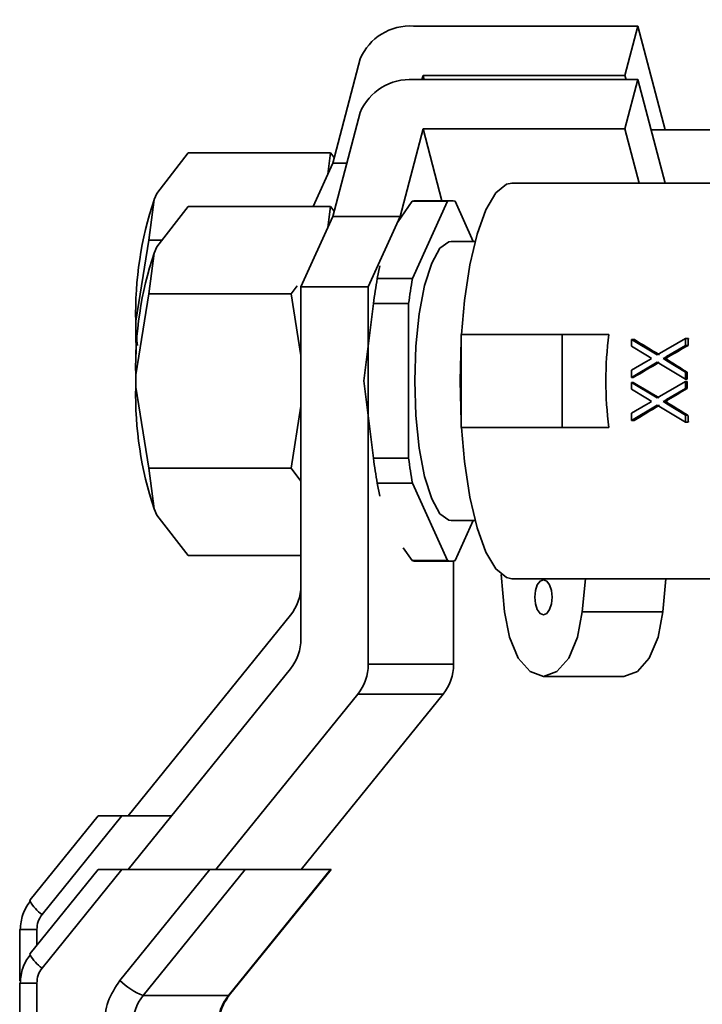
# Paper-space layout 'Blatt1' of a CAD drawing. Units: millimetres. Extents: x 0 to 2100, y 0 to 1485.
# Drawn here: x 1146 to 1175, y 691 to 733 of the extents above; entities that cross this region are included whole.
import ezdxf

# ---------------------------------------------------------------- set-up
doc = ezdxf.new("R2010")
doc.units = ezdxf.units.MM
doc.layers.add('1', color=7, linetype='Continuous')
doc.styles.add('SLDTEXTSTYLE1', font='TXT', dxfattribs={"width": 0.605})
doc.dimstyles.new('SLDDIMSTYLE1', dxfattribs={"dimtxt": 17.5, "dimasz": 12.5, "dimexe": 0, "dimexo": 0.0625, "dimgap": 4.375, "dimtad": 1, "dimdec": 0, "dimrnd": 1e-09, "dimzin": 12, "dimdsep": 46, "dimtxsty": 'SLDTEXTSTYLE1', "dimsah": 1, "dimcen": 0.09, "dimadec": 0, "dimazin": 3, "dimtfac": 1, "dimtdec": 0, "dimtofl": 0, "dimtmove": 0, "dimatfit": 3, "dimfxl": 1, "dimfrac": 2, "dimtolj": 1, "dimtzin": 12, "dimarcsym": 0})

# ---------------------------------------------------------------- blocks, each defined once
blk = doc.blocks.new('_D_2')
at = {"layer": '1', "ltscale": 5}
for p, q in [((1347.287, 1387.314), (1465.396, 1387.314)), ((1460.396, 626.714), (1460.396, 1387.314)), ((1156.244, 626.714), (1465.396, 626.714))]:
    blk.add_line(p, q, dxfattribs=at)
for points in [[(1460.396, 1387.314), (1458.396, 1374.814), (1462.396, 1374.814)], [(1460.396, 626.714), (1462.396, 639.214), (1458.396, 639.214)]]:
    blk.add_solid(points, dxfattribs=at)
at = {"layer": '1', "ltscale": 5, "insert": (1437.837, 986.962), "char_height": 17.5, "attachment_point": 1, "rotation": 90, "style": 'SLDTEXTSTYLE1'}
blk.add_mtext('761', dxfattribs=at)

psp = doc.layouts.new('Blatt1')

# ---------------------------------------------------------------- linework, layer by layer
at = {"color": 7, "linetype": 'Continuous', "lineweight": 35, "ltscale": 5}
for p, q in [((1172.108, 732.974), (1162.457, 732.974)), ((1171.552, 730.853), (1172.108, 732.974)), ((1173.276, 728.514), (1172.108, 732.974)), ((1160.157, 731.56), (1158.984, 727.085)), ((1172.108, 730.674), (1162.457, 730.674)), ((1162.82, 730.674), (1162.867, 730.853)), ((1162.867, 730.853), (1162.913, 730.674)), ((1162.867, 730.853), (1171.552, 730.853)), ((1171.599, 730.674), (1171.552, 730.853)), ((1171.552, 728.553), (1172.108, 730.674)), ((1173.276, 726.214), (1172.108, 730.674)), ((1160.157, 729.26), (1158.984, 724.785)), ((1161.879, 724.785), (1162.867, 728.553)), ((1162.867, 728.553), (1163.676, 725.464)), ((1162.867, 728.553), (1171.552, 728.553)), ((1172.165, 726.214), (1171.552, 728.553)), ((1175.487, 728.514), (1172.674, 728.514)), ((1151.419, 725.778), (1152.767, 727.52)), ((1158.89, 727.52), (1152.767, 727.52)), ((1158.89, 727.52), (1158.768, 726.609)), ((1159.046, 727.319), (1158.89, 727.52)), ((1158.138, 725.22), (1158.984, 727.085)), ((1158.984, 727.085), (1159.587, 727.085)), ((1175.487, 726.214), (1166.686, 726.214)), ((1151.297, 725.509), (1151.419, 725.778)), ((1151.064, 723.767), (1151.297, 725.509)), ((1151.419, 723.478), (1152.767, 725.22)), ((1158.89, 725.22), (1152.767, 725.22)), ((1158.89, 725.22), (1158.768, 724.309)), ((1159.046, 725.019), (1158.89, 725.22)), ((1161.763, 724.529), (1162.405, 725.439)), ((1162.405, 725.439), (1163.917, 725.439)), ((1163.917, 725.439), (1162.408, 722.113)), ((1164.08, 725.464), (1162.568, 725.464)), ((1165.025, 723.714), (1164.242, 725.439)), ((1157.614, 721.764), (1158.984, 724.785)), ((1158.984, 724.785), (1161.879, 724.785)), ((1160.509, 721.764), (1161.879, 724.785)), ((1150.507, 720.283), (1151.064, 723.767)), ((1151.643, 723.767), (1151.064, 723.767)), ((1151.297, 723.209), (1151.419, 723.478)), ((1165.108, 723.714), (1164.08, 723.714)), ((1151.064, 721.467), (1151.297, 723.209)), ((1160.896, 722.113), (1161.008, 722.667)), ((1157.449, 721.804), (1157.187, 721.467)), ((1162.408, 722.113), (1160.896, 722.113)), ((1150.507, 717.983), (1151.064, 721.467)), ((1157.187, 721.467), (1151.064, 721.467)), ((1157.187, 721.467), (1157.614, 718.802)), ((1157.614, 721.764), (1160.509, 721.764)), ((1157.614, 706.624), (1157.614, 721.764)), ((1160.509, 721.764), (1160.509, 705.532)), ((1160.316, 717.714), (1160.734, 721.04)), ((1160.734, 721.04), (1162.246, 721.04)), ((1162.246, 721.04), (1162.246, 714.388)), ((1150.507, 719.745), (1150.507, 720.283)), ((1150.588, 719.238), (1150.507, 719.745)), ((1164.507, 715.714), (1164.507, 719.714)), ((1168.85, 719.714), (1164.507, 719.714)), ((1168.85, 719.714), (1168.85, 715.714)), ((1170.86, 719.714), (1168.85, 719.714)), ((1164.507, 719.473), (1164.459, 717.714)), ((1171.831, 719.493), (1171.831, 719.205)), ((1171.831, 719.493), (1172.94, 718.833)), ((1171.831, 719.493), (1171.959, 719.493)), ((1172.94, 718.833), (1174.15, 719.541)), ((1174.15, 719.241), (1173.343, 718.761)), ((1174.15, 719.541), (1174.15, 719.241)), ((1174.28, 719.541), (1174.15, 719.541)), ((1174.265, 719.241), (1174.15, 719.241)), ((1172.45, 718.833), (1171.831, 719.205)), ((1172.594, 718.749), (1172.45, 718.833)), ((1171.831, 718.173), (1172.45, 718.533)), ((1172.94, 718.521), (1171.831, 717.861)), ((1172.45, 718.533), (1172.609, 718.617)), ((1172.695, 718.677), (1172.594, 718.749)), ((1172.609, 718.617), (1172.695, 718.677)), ((1174.15, 717.789), (1172.94, 718.521)), ((1173.271, 718.713), (1173.199, 718.677)), ((1173.199, 718.677), (1173.3, 718.617)), ((1173.292, 718.677), (1173.199, 718.677)), ((1173.343, 718.761), (1173.271, 718.713)), ((1173.365, 718.713), (1173.271, 718.713)), ((1173.3, 718.617), (1173.358, 718.581)), ((1173.391, 718.617), (1173.3, 718.617)), ((1173.439, 718.761), (1173.343, 718.761)), ((1173.358, 718.581), (1174.15, 718.089)), ((1173.448, 718.581), (1173.358, 718.581)), ((1150.507, 717.445), (1150.507, 717.983)), ((1171.831, 717.861), (1171.831, 718.173)), ((1174.15, 718.089), (1174.15, 717.789)), ((1174.231, 718.089), (1174.15, 718.089)), ((1160.734, 714.388), (1160.316, 717.714)), ((1164.459, 717.714), (1164.507, 715.955)), ((1171.91, 717.861), (1171.831, 717.861)), ((1171.831, 717.357), (1171.831, 717.645)), ((1171.831, 717.645), (1172.94, 716.985)), ((1171.909, 717.645), (1171.831, 717.645)), ((1172.94, 716.985), (1174.15, 717.693)), ((1174.229, 717.789), (1174.15, 717.789)), ((1174.15, 717.693), (1174.15, 717.393)), ((1174.228, 717.693), (1174.15, 717.693)), ((1151.064, 713.961), (1150.507, 717.445)), ((1172.45, 716.985), (1171.831, 717.357)), ((1174.15, 717.393), (1173.343, 716.913)), ((1174.23, 717.393), (1174.15, 717.393)), ((1171.831, 716.325), (1172.45, 716.685)), ((1172.594, 716.901), (1172.45, 716.985)), ((1172.45, 716.685), (1172.609, 716.769)), ((1172.695, 716.829), (1172.594, 716.901)), ((1172.609, 716.769), (1172.695, 716.829)), ((1173.271, 716.865), (1173.199, 716.829)), ((1173.199, 716.829), (1173.3, 716.769)), ((1173.29, 716.829), (1173.199, 716.829)), ((1173.343, 716.913), (1173.271, 716.865)), ((1173.361, 716.865), (1173.271, 716.865)), ((1173.3, 716.769), (1173.358, 716.733)), ((1173.392, 716.769), (1173.3, 716.769)), ((1173.432, 716.913), (1173.343, 716.913)), ((1173.358, 716.733), (1174.15, 716.241)), ((1173.451, 716.733), (1173.358, 716.733)), ((1157.614, 716.626), (1157.187, 713.961)), ((1172.94, 716.673), (1171.831, 716.013)), ((1171.831, 716.013), (1171.831, 716.325)), ((1174.15, 715.941), (1172.94, 716.673)), ((1171.954, 716.013), (1171.831, 716.013)), ((1174.15, 716.241), (1174.15, 715.941)), ((1174.262, 716.241), (1174.15, 716.241)), ((1174.277, 715.941), (1174.15, 715.941)), ((1168.85, 715.714), (1164.507, 715.714)), ((1170.86, 715.714), (1168.85, 715.714)), ((1162.246, 714.388), (1160.734, 714.388)), ((1157.187, 713.961), (1151.064, 713.961)), ((1151.297, 712.219), (1151.064, 713.961)), ((1157.187, 713.961), (1157.614, 713.41)), ((1160.896, 713.315), (1162.408, 713.315)), ((1161.008, 712.761), (1160.896, 713.315)), ((1162.408, 713.315), (1163.917, 709.989)), ((1151.419, 711.951), (1151.297, 712.219)), ((1152.767, 710.209), (1151.419, 711.951)), ((1164.08, 711.714), (1165.108, 711.714)), ((1164.242, 709.989), (1165.025, 711.714)), ((1162.405, 709.989), (1162.015, 710.543)), ((1157.614, 710.209), (1152.767, 710.209)), ((1163.917, 709.989), (1162.405, 709.989)), ((1162.568, 709.964), (1164.08, 709.964)), ((1164.176, 709.973), (1164.176, 705.532)), ((1166.375, 707.792), (1166.226, 709.397)), ((1166.686, 709.214), (1176.287, 709.214)), ((1169.85, 709.214), (1169.717, 707.792)), ((1173.182, 707.792), (1173.314, 709.214)), ((1150.178, 699.014), (1157.162, 707.639)), ((1169.717, 707.792), (1173.182, 707.792)), ((1150.178, 696.714), (1157.162, 705.339)), ((1164.176, 705.532), (1160.509, 705.532)), ((1168.046, 705.014), (1171.51, 705.014)), ((1160.057, 704.247), (1153.958, 696.714)), ((1163.725, 704.247), (1157.625, 696.714)), ((1163.725, 704.247), (1160.057, 704.247)), ((1148.891, 699.014), (1145.964, 695.399)), ((1146.479, 694.77), (1149.916, 699.014)), ((1148.891, 699.014), (1149.916, 699.014)), ((1149.916, 699.014), (1152.041, 699.014)), ((1148.891, 696.714), (1145.964, 693.099)), ((1146.479, 692.47), (1149.916, 696.714)), ((1148.891, 696.714), (1149.916, 696.714)), ((1153.696, 696.714), (1149.826, 691.936)), ((1149.916, 696.714), (1153.696, 696.714)), ((1155.217, 696.714), (1150.827, 691.293)), ((1153.696, 696.714), (1155.217, 696.714)), ((1158.885, 696.714), (1154.495, 691.293)), ((1154.533, 691.306), (1158.912, 696.714)), ((1155.217, 696.714), (1158.885, 696.714)), ((1158.885, 696.714), (1158.912, 696.714)), ((1145.515, 694.127), (1145.515, 691.922)), ((1145.515, 691.827), (1145.515, 634.713)), ((1146.253, 634.714), (1146.253, 691.827)), ((1150.827, 691.293), (1154.495, 691.293))]:
    psp.add_line(p, q, dxfattribs=at)
at = {"color": 1, "linetype": 'Continuous', "lineweight": 35, "ltscale": 5}
for p, q in [((1146.253, 694.127), (1145.515, 694.127)), ((1146.253, 693.456), (1146.253, 694.127)), ((1146.253, 691.827), (1145.515, 691.827))]:
    psp.add_line(p, q, dxfattribs=at)
at = {"color": 7, "linetype": 'Continuous', "lineweight": 35, "ltscale": 5, "flags": 128}
for points in [[(1166.686, 726.214), (1166.453, 726.168), (1165.997, 725.798), (1165.572, 725.075), (1165.196, 724.031), (1164.884, 722.71), (1164.651, 721.171), (1164.521, 719.714)], [(1162.508, 717.714), (1162.557, 719.206), (1162.702, 720.605), (1162.934, 721.821), (1163.238, 722.78), (1163.594, 723.42), (1163.981, 723.702), (1164.08, 723.714)], [(1150.532, 718.864), (1150.527, 718.966), (1150.507, 719.745)], [(1164.08, 711.714), (1163.981, 711.726), (1163.594, 712.008), (1163.238, 712.648), (1162.934, 713.607), (1162.702, 714.824), (1162.557, 716.222), (1162.508, 717.714)], [(1164.521, 715.714), (1164.651, 714.257), (1164.884, 712.718), (1165.196, 711.397), (1165.572, 710.353), (1165.997, 709.63), (1166.453, 709.261), (1166.686, 709.214)], [(1167.671, 708.414), (1167.7, 708.701), (1167.781, 708.944), (1167.903, 709.107), (1168.046, 709.164), (1168.19, 709.107), (1168.311, 708.944), (1168.393, 708.701), (1168.421, 708.414), (1168.393, 708.127), (1168.311, 707.884), (1168.19, 707.721), (1168.046, 707.664), (1167.903, 707.721), (1167.781, 707.884), (1167.7, 708.127), (1167.671, 708.414)], [(1166.375, 707.792), (1166.58, 706.693), (1166.96, 705.799), (1167.468, 705.216), (1168.046, 705.014), (1168.624, 705.216), (1169.133, 705.799), (1169.512, 706.693), (1169.717, 707.792)], [(1171.51, 705.014), (1172.088, 705.216), (1172.597, 705.799), (1172.976, 706.693), (1173.182, 707.792)], [(1145.964, 695.399), (1145.958, 695.364), (1145.963, 695.343)], [(1145.964, 693.099), (1145.958, 693.064), (1145.963, 693.043)]]:
    psp.add_lwpolyline(points, dxfattribs=at)
at = {"color": 1, "linetype": 'Continuous', "lineweight": 35, "ltscale": 5, "flags": 128}
psp.add_lwpolyline([(1154.495, 691.293), (1154.532, 691.305), (1154.533, 691.306)], dxfattribs=at)
at = {"color": 7, "linetype": 'Continuous', "lineweight": 35, "ltscale": 25}
for centre, radius, start, end in [((1162.315, 730.627), 2.351, 86.5308, 156.6278), ((1162.315, 728.327), 2.351, 86.5308, 156.6278), ((1165.993, 720.613), 15.49, 161.5763, 181.2225), ((1162.569, 724.912), 0.553, 90.1448, 107.2338), ((1164.08, 724.919), 0.545, 72.6819, 107.3181), ((1165.993, 718.313), 15.49, 161.5763, 181.2225), ((1180.423, 718.611), 19.838, 169.8319, 172.9669), ((1181.935, 718.611), 19.838, 169.8319, 172.9669), ((1204.924, 717.775), 30.695, 176.7008, 177.2616), ((1206.641, 717.714), 32.412, 179.3369, 179.8673), ((1206.654, 717.714), 32.426, 180.0366, 180.5667), ((1165.993, 717.115), 15.49, 178.7775, 198.4237), ((1205.035, 717.659), 30.805, 182.6379, 183.1966), ((1180.423, 716.817), 19.838, 187.0331, 190.1681), ((1181.935, 716.817), 19.838, 187.0331, 190.1681), ((1162.569, 710.517), 0.553, 252.7662, 269.8552), ((1164.08, 710.509), 0.545, 252.6819, 287.3181), ((1155.57, 708.92), 2.044, 321.172, 0.1194), ((1155.57, 706.62), 2.044, 321.172, 0.1194), ((1158.465, 705.528), 2.044, 321.172, 0.1194), ((1162.133, 705.528), 2.044, 321.172, 0.1194), ((1151.804, 693.916), 2.799, 225.0291, 249.5716), ((1152.419, 690.011), 2.044, 141.172, 180.1194), ((1156.087, 690.011), 2.044, 141.172, 180.1194)]:
    psp.add_arc(centre, radius, start, end, dxfattribs=at)
at = {"color": 1, "linetype": 'Continuous', "lineweight": 35, "ltscale": 25}
for centre in [(1147.679, 696.368), (1147.679, 694.068)]:
    psp.add_arc(centre, 1.999, 210.865, 233.1098, dxfattribs=at)
at = {"color": 7, "linetype": 'Continuous', "lineweight": 35, "ltscale": 25}
for centre, major_axis, ratio, start_param, end_param in [((1175.302, 717.714), (0, 8.5), 0.537703, 1.333275, 1.808317), ((1177.126, 717.714), (14.445, -8.444), 0.067606, 4.386363, 4.465186), ((1173.889, 717.714), (14.445, 8.444), 0.067606, 1.505289, 1.562427), ((1173.889, 717.714), (14.445, 8.444), 0.067606, 1.590833, 1.668622), ((1173.577, 717.714), (17.144, 8.453), 0.051799, 1.557639, 1.561902), ((1177.123, 717.714), (14.445, -8.444), 0.067606, 4.483679, 4.49078), ((1174.077, 717.714), (12.929, 8.438), 0.079405, 1.568358, 1.574047), ((1177.051, 717.714), (13.771, -8.441), 0.072545, 4.48812, 4.492379), ((1177.059, 717.714), (13.854, -8.441), 0.071918, 4.492702, 4.550748), ((1174.02, 717.714), (14.445, -8.444), 0.067606, 4.605334, 4.683087), ((1176.994, 717.714), (14.445, 8.444), 0.067606, 1.723691, 1.780292), ((1177.275, 717.714), (17.144, 8.453), 0.051799, 1.775489, 1.779747), ((1174.018, 717.714), (14.445, -8.444), 0.067606, 4.701523, 4.708623), ((1176.85, 717.714), (12.929, 8.438), 0.079405, 1.786224, 1.791897), ((1174.093, 717.714), (13.771, -8.441), 0.072545, 4.705963, 4.710226), ((1174.084, 717.714), (13.854, -8.441), 0.071918, 4.710549, 4.769053), ((1176.994, 717.714), (14.445, 8.444), 0.067606, 1.808696, 1.887395)]:
    psp.add_ellipse(centre, major_axis=major_axis, ratio=ratio, start_param=start_param, end_param=end_param, dxfattribs=at)
at = {"color": 7, "linetype": 'Continuous', "lineweight": 35, "ltscale": 5}
for points, knots in [([(1145.963, 695.343), (1145.841, 695.159), (1145.598, 694.792), (1145.561, 694.349), (1145.543, 694.127)], [0, 0, 0, 0, 0.500139, 1, 1, 1, 1]), ([(1145.963, 693.043), (1145.841, 692.859), (1145.598, 692.492), (1145.561, 692.049), (1145.543, 691.827)], [0, 0, 0, 0, 0.5001386, 1, 1, 1, 1]), ([(1154.077, 690.007), (1154.098, 690.248), (1154.141, 690.727), (1154.406, 691.121), (1154.538, 691.317)], [0, 0, 0, 0, 0.501362, 1, 1, 1, 1])]:
    psp.add_open_spline(points, degree=3, knots=knots, dxfattribs=at)
for points in [[(1146.479, 694.77), (1146.414, 694.673), (1146.284, 694.479), (1146.264, 694.244), (1146.253, 694.127)], [(1146.479, 692.47), (1146.414, 692.373), (1146.284, 692.179), (1146.264, 691.944), (1146.253, 691.827)], [(1149.826, 691.936), (1149.631, 691.645), (1149.241, 691.064), (1149.179, 690.359), (1149.149, 690.007)]]:
    psp.add_open_spline(points, degree=3, dxfattribs=at)

# ---------------------------------------------------------------- dimensions: what is measured, and where the dimension line sits
at = {"layer": '1', "ltscale": 5}
dim = psp.add_linear_dim(base=(1460.396, 1387.314), p1=(1151.244, 626.714), p2=(1342.287, 1387.314), angle=90, dimstyle='SLDDIMSTYLE1', dxfattribs=at)
dim.commit()
dim.dimension.update_dxf_attribs({"geometry": '_D_2', "text_midpoint": (1460.396, 1007.014), "dimtype": 160})

doc.saveas('drawing.dxf')
